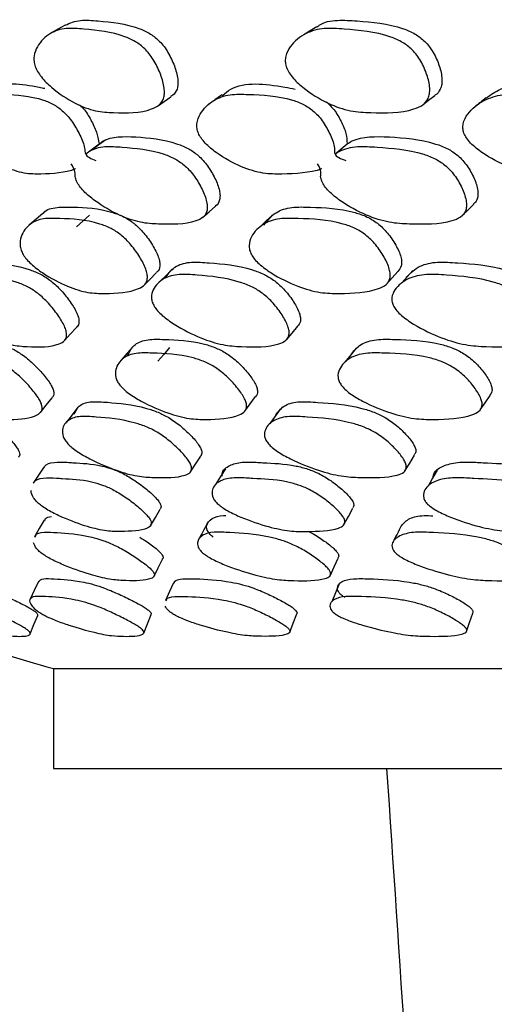
# Model space of a CAD drawing. Units: millimetres. Extents: x 11 to 1473, y 12 to 1049.
# Drawn here: x 703 to 708, y 255 to 265 of the extents above; entities that cross this region are included whole.
import ezdxf

# ---------------------------------------------------------------- set-up
doc = ezdxf.new("R2010")
doc.units = ezdxf.units.MM
doc.header["$LTSCALE"] = 5

msp = doc.modelspace()

# ---------------------------------------------------------------- linework, layer by layer
at = {"color": 7, "linetype": 'Continuous', "lineweight": 25}
for p, q in [((707.0448, 263.8707), (707.0472, 263.8725)), ((703.6725, 263.3814), (703.8049, 263.4817)), ((706.1661, 263.3786), (706.2903, 263.4817)), ((703.4555, 261.5088), (703.4612, 261.515)), ((705.2646, 260.8046), (705.2655, 260.8057)), ((704.3543, 259.1491), (704.3567, 259.1539)), ((705.7161, 258.5923), (705.7168, 258.594)), ((703.35, 258.2284), (703.35, 257.2284)), ((703.35, 258.2284), (761.35, 258.2284)), ((703.35, 257.2284), (761.35, 257.2284))]:
    msp.add_line(p, q, dxfattribs=at)
at = {"color": 7, "linetype": 'Continuous', "lineweight": 25, "flags": 128}
for points in [[(703.4653, 264.6699), (703.394, 264.6289), (703.3228, 264.588)], [(705.9851, 264.6541), (705.9202, 264.613), (705.8554, 264.572)], [(704.3896, 263.8582), (704.4575, 263.9059), (704.5254, 263.9536)], [(707.048, 263.8732), (707.1063, 263.9183), (707.1677, 263.9658)], [(703.8718, 263.5228), (703.8042, 263.4719), (703.7367, 263.4209)], [(707.4438, 262.7627), (707.5018, 262.82), (707.5598, 262.8773)], [(703.2416, 262.7846), (703.1751, 262.7276), (703.1086, 262.6705)], [(703.7105, 262.7672), (703.6448, 262.7098), (703.5792, 262.6524)], [(704.8428, 262.7441), (704.9068, 262.8015), (704.9708, 262.8589)], [(705.5413, 262.7664), (705.4801, 262.7092), (705.4189, 262.652)], [(704.2541, 262.065), (704.3166, 262.1278), (704.379, 262.1906)], [(704.5415, 262.2295), (704.4799, 262.1676), (704.4183, 262.1057)], [(706.685, 262.0784), (706.7421, 262.1411), (706.7992, 262.2037)], [(706.9492, 262.2131), (706.893, 262.151), (706.8369, 262.089)], [(703.4613, 261.5152), (703.5172, 261.5762), (703.5789, 261.6436)], [(705.6818, 261.5205), (705.7388, 261.5878), (705.7958, 261.6551)], [(704.1462, 261.4541), (704.0872, 261.3856), (704.0282, 261.3171)], [(704.512, 261.4426), (704.4536, 261.3739), (704.3952, 261.3051)], [(706.3798, 261.4365), (706.3256, 261.3679), (706.2714, 261.2992)], [(703.2181, 260.792), (703.2765, 260.8655), (703.3349, 260.939)], [(705.2658, 260.8062), (705.319, 260.8779), (705.3733, 260.9513)], [(707.6219, 260.8174), (707.6716, 260.8906), (707.7213, 260.9639)], [(703.5929, 260.8441), (703.5361, 260.7703), (703.4793, 260.6965)], [(705.6225, 260.8294), (705.5698, 260.7554), (705.5171, 260.6815)], [(704.7207, 260.1973), (704.7723, 260.2757), (704.824, 260.3542)], [(706.8694, 260.2078), (706.9171, 260.2862), (706.9647, 260.3645)], [(703.2536, 260.2439), (703.2002, 260.1649), (703.1468, 260.086)], [(705.0725, 260.229), (705.0226, 260.15), (704.9727, 260.0709)], [(707.1926, 260.2143), (707.1467, 260.1351), (707.1008, 260.0559)], [(704.3214, 259.6593), (704.3697, 259.7423), (704.4179, 259.8253)], [(706.2587, 259.6695), (706.3037, 259.7524), (706.3487, 259.8353)], [(703.2551, 259.7147), (703.2063, 259.6314), (703.1575, 259.5482)], [(704.3572, 259.1549), (704.3976, 259.2364), (704.441, 259.3237)], [(706.1189, 259.1584), (706.1598, 259.2458), (706.2006, 259.3332)], [(703.1984, 259.0999), (703.1561, 259.0111), (703.1138, 258.9222)], [(704.5519, 259.088), (704.5118, 258.9991), (704.4717, 258.9102)], [(706.2111, 259.0766), (706.1735, 258.9876), (706.136, 258.8986)], [(703.1159, 258.5763), (703.1535, 258.6684), (703.191, 258.7605)], [(704.2538, 258.5845), (704.29, 258.6765), (704.3262, 258.7685)], [(705.7169, 258.5943), (705.7506, 258.6842), (705.7851, 258.7761)], [(707.4852, 258.5999), (707.5175, 258.6917), (707.5498, 258.7836)]]:
    msp.add_lwpolyline(points, dxfattribs=at)
at = {"color": 7, "linetype": 'Continuous', "lineweight": 25}
msp.add_arc((706.401, 269.4972), 11.6746, 249.32057, 254.85062, dxfattribs=at)
for points, knots in [([(703.1653, 264.2568), (703.1607, 264.274), (703.1508, 264.3112), (703.1551, 264.3819), (703.199, 264.4903), (703.3053, 264.5931), (703.47, 264.647), (703.7269, 264.6219), (703.9593, 264.6039), (704.1769, 264.505), (704.2618, 264.4375), (704.3195, 264.3693), (704.374, 264.2864), (704.4269, 264.1725), (704.4579, 264.0604), (704.4616, 263.9827), (704.4501, 263.921), (704.4085, 263.8635), (704.2509, 263.7898), (704.025, 263.7895), (703.7706, 263.8018), (703.5563, 263.8848), (703.369, 264.0062), (703.2436, 264.1271), (703.1886, 264.202), (703.1727, 264.2394), (703.1653, 264.2568)], [0, 0, 0, 0, 0.012187, 0.026285, 0.058082, 0.127325, 0.187996, 0.247123, 0.378365, 0.410681, 0.437887, 0.452463, 0.467675, 0.499968, 0.53178, 0.546426, 0.560748, 0.587839, 0.620705, 0.752323, 0.811041, 0.872359, 0.942419, 0.97394, 0.987858, 1, 1, 1, 1]), ([(703.4658, 264.6694), (703.515, 264.69), (703.613, 264.7312), (703.8698, 264.7023), (704.0997, 264.6865), (704.3159, 264.5892), (704.4002, 264.5229), (704.4574, 264.4557), (704.5112, 264.3743), (704.5635, 264.2622), (704.5938, 264.1519), (704.5971, 264.0754), (704.5849, 264.0154), (704.5592, 263.9737), (704.5303, 263.9599), (704.5233, 263.9565)], [0, 0, 0, 0, 0.127379, 0.254184, 0.535582, 0.60476, 0.662832, 0.693832, 0.726128, 0.794572, 0.862007, 0.89311, 0.923611, 0.981492, 1, 1, 1, 1]), ([(705.6791, 264.2568), (705.6754, 264.274), (705.6674, 264.3112), (705.6783, 264.3819), (705.7371, 264.4903), (705.8656, 264.5931), (706.0559, 264.647), (706.3437, 264.6219), (706.6038, 264.6039), (706.8403, 264.505), (706.9303, 264.4375), (706.9896, 264.3693), (707.0441, 264.2864), (707.0941, 264.1725), (707.1194, 264.0604), (707.1169, 263.9827), (707.0986, 263.921), (707.0469, 263.8635), (706.8634, 263.7898), (706.6092, 263.7895), (706.3233, 263.8018), (706.0889, 263.8848), (705.8879, 264.0062), (705.7566, 264.1271), (705.7008, 264.202), (705.686, 264.2394), (705.6791, 264.2568)], [0, 0, 0, 0, 0.012187, 0.026285, 0.058082, 0.127325, 0.187996, 0.247123, 0.378365, 0.410681, 0.437887, 0.452463, 0.467675, 0.499968, 0.53178, 0.546426, 0.560748, 0.587839, 0.620705, 0.752323, 0.811041, 0.872359, 0.942419, 0.97394, 0.987858, 1, 1, 1, 1]), ([(705.989, 264.6499), (705.9963, 264.6563), (706.0492, 264.7024), (706.1893, 264.7247), (706.4707, 264.7066), (706.7313, 264.6862), (706.9662, 264.5892), (707.0555, 264.5229), (707.1144, 264.4557), (707.1682, 264.3743), (707.2177, 264.2622), (707.2422, 264.152), (707.2395, 264.0753), (707.2203, 264.0158), (707.1941, 263.9784), (707.1683, 263.9667), (707.1674, 263.9662)], [0, 0, 0, 0, 0.020643, 0.149788, 0.275702, 0.555122, 0.623814, 0.681479, 0.71226, 0.744329, 0.812292, 0.879253, 0.910138, 0.940425, 0.997898, 1, 1, 1, 1]), ([(702.7019, 264.0007), (702.7119, 264.0104), (702.8231, 264.1176), (703.0481, 264.0796), (703.2437, 264.041), (703.2629, 264.0373)], [0, 0, 0, 0, 0.082297, 0.910032, 1, 1, 1, 1]), ([(705.0397, 263.9664), (705.0669, 263.9888), (705.2174, 264.1125), (705.5034, 264.0779), (705.7353, 264.0365), (705.77, 264.0303)], [0, 0, 0, 0, 0.158552, 0.874387, 1, 1, 1, 1]), ([(707.6852, 263.9418), (707.73, 263.974), (707.9195, 264.1103), (708.2921, 264.0617), (708.6159, 264.0292), (708.767, 263.9768), (708.8725, 263.914), (708.9632, 263.8206), (709.0285, 263.7057), (709.0734, 263.586), (709.0718, 263.5153), (709.071, 263.4817)], [0, 0, 0, 0, 0.117744, 0.498744, 0.632458, 0.698497, 0.75426, 0.812022, 0.875023, 0.940604, 1, 1, 1, 1]), ([(703.5681, 263.2305), (703.5676, 263.2303), (703.466, 263.1887), (703.2903, 263.1786), (703.0573, 263.1783), (702.8526, 263.2476), (702.668, 263.3559), (702.5382, 263.4668), (702.4802, 263.5367), (702.45, 263.5881), (702.4337, 263.6379), (702.4271, 263.7077), (702.4576, 263.8155), (702.5441, 263.9212), (702.6884, 263.983), (702.9249, 263.9729), (703.14, 263.9648), (703.3499, 263.8801), (703.4355, 263.8188), (703.4962, 263.7553), (703.5559, 263.677), (703.615, 263.5673), (703.6642, 263.4605), (703.6605, 263.3602), (703.7275, 263.3328), (703.7726, 263.3142)], [0, 0, 0, 0, 0.000634, 0.138288, 0.199559, 0.26361, 0.337024, 0.370008, 0.38448, 0.397028, 0.408962, 0.422491, 0.457464, 0.530322, 0.593983, 0.655572, 0.792569, 0.826553, 0.855025, 0.870255, 0.886047, 0.919748, 0.953004, 0.968296, 1, 1, 1, 1]), ([(706.0359, 263.2305), (706.0353, 263.2303), (705.9154, 263.1887), (705.7143, 263.1786), (705.4482, 263.1783), (705.2219, 263.2476), (705.0226, 263.3559), (704.8859, 263.4668), (704.8268, 263.5367), (704.7977, 263.5881), (704.7843, 263.6379), (704.7841, 263.7077), (704.8303, 263.8155), (704.9401, 263.9212), (705.1111, 263.983), (705.3802, 263.9729), (705.6242, 263.9648), (705.8544, 263.8801), (705.9457, 263.8188), (706.0084, 263.7553), (706.0685, 263.677), (706.1245, 263.5673), (706.1694, 263.4605), (706.1547, 263.3602), (706.2279, 263.3328), (706.2773, 263.3142)], [0, 0, 0, 0, 0.000634, 0.138288, 0.199559, 0.26361, 0.337024, 0.370008, 0.38448, 0.397028, 0.408962, 0.422491, 0.457464, 0.530322, 0.593983, 0.655572, 0.792569, 0.826553, 0.855025, 0.870255, 0.886047, 0.919748, 0.953004, 0.968296, 1, 1, 1, 1]), ([(705.0349, 263.9714), (705.0131, 263.956), (704.9697, 263.9251), (704.9262, 263.8942), (704.9044, 263.8788)], [0, 0, 0, 0, 0.4999995, 1, 1, 1, 1]), ([(708.8018, 263.2305), (708.8012, 263.2303), (708.6643, 263.1887), (708.44, 263.1786), (708.1439, 263.1783), (707.8987, 263.2476), (707.6868, 263.3559), (707.5447, 263.4668), (707.4853, 263.5367), (707.4576, 263.5881), (707.4473, 263.6379), (707.4535, 263.7077), (707.5148, 263.8155), (707.6466, 263.9212), (707.8425, 263.983), (708.1411, 263.9729), (708.4113, 263.9648), (708.6592, 263.8801), (708.7551, 263.8188), (708.8191, 263.7553), (708.8788, 263.677), (708.9312, 263.5673), (708.9713, 263.4605), (708.9457, 263.3602), (709.0243, 263.3328), (709.0774, 263.3142)], [0, 0, 0, 0, 0.000634, 0.138288, 0.199559, 0.26361, 0.337024, 0.370008, 0.38448, 0.397028, 0.408962, 0.422491, 0.457464, 0.530322, 0.593983, 0.655572, 0.792569, 0.826553, 0.855025, 0.870255, 0.886047, 0.919748, 0.953004, 0.968296, 1, 1, 1, 1]), ([(703.6104, 263.8729), (703.627, 263.8562), (703.6746, 263.8081), (703.7341, 263.7049), (703.7897, 263.5861), (703.8, 263.5153), (703.8049, 263.4817)], [0, 0, 0, 0, 0.152361, 0.436449, 0.732168, 1, 1, 1, 1]), ([(706.0828, 263.9004), (706.1094, 263.875), (706.1684, 263.8186), (706.2333, 263.7052), (706.2839, 263.5861), (706.2882, 263.5153), (706.2903, 263.4817)], [0, 0, 0, 0, 0.215493, 0.478423, 0.752116, 1, 1, 1, 1]), ([(707.6835, 263.9431), (707.6639, 263.9276), (707.6246, 263.8964), (707.5854, 263.8653), (707.5658, 263.8498)], [0, 0, 0, 0, 0.499998, 1, 1, 1, 1]), ([(703.805, 263.4817), (703.8186, 263.4917), (703.9113, 263.5593), (704.1835, 263.5538), (704.475, 263.528), (704.6969, 263.4399), (704.7861, 263.3786), (704.8486, 263.3163), (704.9089, 263.2405), (704.9702, 263.1359), (705.0094, 263.0332), (705.0191, 262.9619), (705.0116, 262.9067), (704.9936, 262.8714), (704.9715, 262.8604), (704.9698, 262.8596)], [0, 0, 0, 0, 0.042752, 0.290178, 0.563132, 0.630416, 0.68665, 0.71664, 0.747814, 0.814101, 0.879515, 0.909663, 0.939253, 0.995417, 1, 1, 1, 1]), ([(706.2904, 263.4817), (706.3069, 263.4917), (706.419, 263.5593), (706.726, 263.5538), (707.0516, 263.528), (707.2919, 263.4399), (707.3857, 263.3786), (707.4494, 263.3163), (707.5092, 263.2405), (707.5667, 263.136), (707.5998, 263.0329), (707.6022, 262.9624), (707.5916, 262.9131), (707.5691, 262.892), (707.5563, 262.88)], [0, 0, 0, 0, 0.043707, 0.296662, 0.575714, 0.644502, 0.701993, 0.732652, 0.764523, 0.832291, 0.899167, 0.929989, 0.96024, 1, 1, 1, 1]), ([(703.6688, 263.3786), (703.6825, 263.3887), (703.7366, 263.4283), (703.8561, 263.4632), (704.111, 263.4417), (704.3421, 263.4261), (704.5655, 263.336), (704.6554, 263.2737), (704.7185, 263.2104), (704.7796, 263.1332), (704.8417, 263.0269), (704.8818, 262.9224), (704.8919, 262.8502), (704.8854, 262.793), (704.8488, 262.7399), (704.6982, 262.6726), (704.4738, 262.6744), (704.2206, 262.6872), (704.0013, 262.764), (703.8057, 262.8755), (703.6696, 262.9868), (703.6094, 263.0559), (703.5789, 263.1067), (703.5616, 263.1574), (703.5702, 263.205), (703.5429, 263.2528), (703.5268, 263.2811)], [0, 0, 0, 0, 0.021934, 0.086558, 0.149298, 0.289031, 0.32353, 0.352447, 0.367925, 0.384045, 0.418381, 0.45226, 0.467844, 0.483096, 0.511951, 0.546962, 0.686993, 0.749353, 0.81464, 0.889538, 0.923147, 0.937862, 0.950601, 0.963384, 0.978289, 1, 1, 1, 1]), ([(706.1661, 263.3786), (706.1827, 263.3887), (706.248, 263.4283), (706.3868, 263.4632), (706.6724, 263.4417), (706.931, 263.4261), (707.1728, 263.336), (707.2674, 263.2737), (707.3316, 263.2104), (707.3921, 263.1332), (707.4505, 263.0269), (707.4841, 262.9224), (707.4873, 262.8502), (707.4737, 262.793), (707.4264, 262.7399), (707.2496, 262.6726), (706.997, 262.6744), (706.7126, 262.6872), (706.4738, 262.764), (706.2653, 262.8755), (706.1237, 262.9868), (706.0632, 263.0559), (706.0343, 263.1067), (706.0204, 263.1574), (706.0354, 263.205), (706.01, 263.2528), (705.9949, 263.2811)], [0, 0, 0, 0, 0.021934, 0.086558, 0.149298, 0.289031, 0.32353, 0.352447, 0.367925, 0.384045, 0.418381, 0.45226, 0.467844, 0.483096, 0.511951, 0.546962, 0.686993, 0.749353, 0.81464, 0.889538, 0.923147, 0.937862, 0.950601, 0.963384, 0.978289, 1, 1, 1, 1]), ([(703.2444, 262.7826), (703.2467, 262.7859), (703.2756, 262.8265), (703.3802, 262.8506), (703.6117, 262.8467), (703.8298, 262.8373), (704.0478, 262.7575), (704.1389, 262.7004), (704.2054, 262.6413), (704.2719, 262.5692), (704.3434, 262.469), (704.3945, 262.3698), (704.4139, 262.3003), (704.4154, 262.2453), (704.4022, 262.2078), (704.3809, 262.1949), (704.3771, 262.1926)], [0, 0, 0, 0, 0.011505, 0.140736, 0.266356, 0.544989, 0.613676, 0.67138, 0.702188, 0.734269, 0.802189, 0.869071, 0.899935, 0.930197, 0.987669, 1, 1, 1, 1]), ([(705.4559, 262.6674), (705.4924, 262.7139), (705.561, 262.8012), (705.7309, 262.8537), (705.9999, 262.8447), (706.245, 262.8374), (706.4828, 262.7575), (706.579, 262.7004), (706.6469, 262.6413), (706.713, 262.5691), (706.781, 262.4691), (706.8259, 262.3697), (706.838, 262.3005), (706.8338, 262.2462), (706.8119, 262.2207), (706.7979, 262.2045)], [0, 0, 0, 0, 0.131652, 0.247152, 0.359425, 0.608453, 0.669842, 0.721414, 0.748949, 0.777621, 0.838325, 0.898101, 0.925685, 0.952732, 1, 1, 1, 1]), ([(703.0452, 262.3729), (703.0374, 262.3883), (703.0205, 262.4216), (703.0098, 262.4857), (703.0276, 262.5857), (703.1036, 262.6834), (703.2423, 262.7406), (703.4813, 262.7303), (703.6979, 262.7234), (703.9177, 262.642), (704.0096, 262.5838), (704.0768, 262.5238), (704.144, 262.4504), (704.2165, 262.3487), (704.2687, 262.2477), (704.2886, 262.1772), (704.2913, 262.1205), (704.2655, 262.0664), (704.1374, 261.9927), (703.9315, 261.9826), (703.6958, 261.9851), (703.4819, 262.0523), (703.2847, 262.1544), (703.1442, 262.2587), (703.0781, 262.3242), (703.0556, 262.3574), (703.0452, 262.3729)], [0, 0, 0, 0, 0.012119, 0.026179, 0.057981, 0.127414, 0.188202, 0.247256, 0.378258, 0.4106, 0.437846, 0.452448, 0.467681, 0.499996, 0.531821, 0.546483, 0.560818, 0.587952, 0.620849, 0.752296, 0.810937, 0.872361, 0.942573, 0.974065, 0.987926, 1, 1, 1, 1]), ([(705.3313, 262.3729), (705.3246, 262.3883), (705.3099, 262.4216), (705.3065, 262.4857), (705.3406, 262.5857), (705.4408, 262.6834), (705.6069, 262.7406), (705.8786, 262.7303), (706.1245, 262.7234), (706.3639, 262.642), (706.4609, 262.5838), (706.5295, 262.5238), (706.5963, 262.4504), (706.6653, 262.3487), (706.7109, 262.2477), (706.7238, 262.1772), (706.719, 262.1205), (706.6822, 262.0664), (706.5263, 261.9927), (706.2903, 261.9826), (706.0213, 261.9851), (705.7864, 262.0523), (705.5752, 262.1544), (705.4289, 262.2587), (705.3623, 262.3242), (705.3412, 262.3574), (705.3313, 262.3729)], [0, 0, 0, 0, 0.012119, 0.026179, 0.057981, 0.127414, 0.188202, 0.247256, 0.378258, 0.4106, 0.437846, 0.452448, 0.467681, 0.499996, 0.531821, 0.546483, 0.560818, 0.587952, 0.620849, 0.752296, 0.810937, 0.872361, 0.942573, 0.974065, 0.987926, 1, 1, 1, 1]), ([(702.4457, 262.2417), (702.449, 262.2468), (702.4743, 262.2852), (702.5741, 262.303), (702.7957, 262.2854), (703.0037, 262.2659), (703.2175, 262.1805), (703.3085, 262.1228), (703.3763, 262.0649), (703.445, 261.9949), (703.5207, 261.8992), (703.5771, 261.8055), (703.6011, 261.7407), (703.6068, 261.6901), (703.598, 261.657), (703.5798, 261.6465), (703.5774, 261.6451)], [0, 0, 0, 0, 0.019382, 0.147851, 0.273056, 0.550503, 0.618732, 0.676146, 0.706829, 0.738841, 0.806499, 0.87308, 0.903822, 0.933952, 0.991194, 1, 1, 1, 1]), ([(704.4719, 262.146), (704.5039, 262.1876), (704.564, 262.2656), (704.7244, 262.3057), (704.9837, 262.2836), (705.2196, 262.2661), (705.4534, 262.1805), (705.5494, 262.1228), (705.6184, 262.0649), (705.6865, 261.9949), (705.7583, 261.8993), (705.808, 261.8054), (705.8243, 261.741), (705.824, 261.692), (705.8055, 261.6701), (705.7939, 261.6564)], [0, 0, 0, 0, 0.131755, 0.247418, 0.360142, 0.609931, 0.671359, 0.723049, 0.750673, 0.779494, 0.840408, 0.900352, 0.928029, 0.955155, 1, 1, 1, 1]), ([(706.8824, 262.146), (706.9245, 262.1876), (707.0036, 262.2656), (707.1903, 262.3057), (707.48, 262.2836), (707.7431, 262.2661), (707.994, 262.1805), (708.0939, 262.1228), (708.1634, 262.0649), (708.2301, 261.9949), (708.2972, 261.8993), (708.3396, 261.8053), (708.3481, 261.7411), (708.3425, 261.6982), (708.3234, 261.6801), (708.3131, 261.6704)], [0, 0, 0, 0, 0.133568, 0.250823, 0.365097, 0.618324, 0.680597, 0.732999, 0.761003, 0.790221, 0.851973, 0.912741, 0.940799, 0.968299, 1, 1, 1, 1]), ([(702.2768, 261.8549), (702.2682, 261.8696), (702.2498, 261.9012), (702.2348, 261.961), (702.2441, 262.0524), (702.3088, 262.1387), (702.4371, 262.1832), (702.6658, 262.1596), (702.8725, 262.1422), (703.0882, 262.055), (703.18, 261.9964), (703.2485, 261.9375), (703.3181, 261.8663), (703.3949, 261.7691), (703.4525, 261.6738), (703.477, 261.608), (703.484, 261.5558), (703.4639, 261.5073), (703.3478, 261.4455), (703.1518, 261.4467), (702.9259, 261.4622), (702.7164, 261.5358), (702.5208, 261.6403), (702.3794, 261.7442), (702.3117, 261.8082), (702.2879, 261.8401), (702.2768, 261.8549)], [0, 0, 0, 0, 0.0121552, 0.0262465, 0.058058, 0.1273252, 0.1880157, 0.2471409, 0.3781911, 0.4104746, 0.4377232, 0.4523394, 0.4676166, 0.4999615, 0.531786, 0.5464517, 0.5607838, 0.5879205, 0.6207774, 0.7521951, 0.8108463, 0.8723094, 0.9425277, 0.9740173, 0.987894, 1, 1, 1, 1]), ([(704.3582, 261.8549), (704.3507, 261.8696), (704.3345, 261.9012), (704.3272, 261.961), (704.3534, 262.0524), (704.4432, 262.1387), (704.5996, 262.1832), (704.8618, 262.1596), (705.0985, 262.1422), (705.334, 262.055), (705.4308, 261.9964), (705.5005, 261.9375), (705.5695, 261.8663), (705.6423, 261.7691), (705.6929, 261.6738), (705.7101, 261.608), (705.7093, 261.5558), (705.6777, 261.5073), (705.5328, 261.4455), (705.306, 261.4467), (705.0462, 261.4622), (704.8155, 261.5358), (704.6059, 261.6403), (704.4589, 261.7442), (704.3909, 261.8082), (704.3686, 261.8401), (704.3582, 261.8549)], [0, 0, 0, 0, 0.012155, 0.026247, 0.058058, 0.127325, 0.188016, 0.247141, 0.378191, 0.410475, 0.437723, 0.452339, 0.467617, 0.499961, 0.531786, 0.546452, 0.560784, 0.587921, 0.620777, 0.752195, 0.810846, 0.872309, 0.942528, 0.974017, 0.987894, 1, 1, 1, 1]), ([(706.7567, 261.8549), (706.7504, 261.8696), (706.7367, 261.9012), (706.7371, 261.961), (706.78, 262.0524), (706.8937, 262.1387), (707.0766, 262.1832), (707.3693, 262.1596), (707.6332, 262.1422), (707.8859, 262.055), (707.9866, 261.9964), (708.0567, 261.9375), (708.1242, 261.8663), (708.1923, 261.7691), (708.2353, 261.6738), (708.245, 261.608), (708.2364, 261.5558), (708.1937, 261.5073), (708.0217, 261.4455), (707.7667, 261.4467), (707.4759, 261.4622), (707.2266, 261.5358), (707.0054, 261.6403), (706.8544, 261.7442), (706.7869, 261.8082), (706.7663, 261.8401), (706.7567, 261.8549)], [0, 0, 0, 0, 0.012155, 0.026247, 0.058058, 0.127325, 0.188016, 0.247141, 0.378191, 0.410475, 0.437723, 0.452339, 0.467617, 0.499961, 0.531786, 0.546452, 0.560784, 0.587921, 0.620777, 0.752195, 0.810846, 0.872309, 0.942528, 0.974017, 0.987894, 1, 1, 1, 1]), ([(702.2256, 261.4712), (702.2259, 261.472), (702.2394, 261.5057), (702.3207, 261.5259), (702.517, 261.5236), (702.7063, 261.5143), (702.9119, 261.4441), (703.0037, 261.3937), (703.075, 261.3417), (703.1496, 261.2782), (703.2356, 261.19), (703.3044, 261.1028), (703.339, 261.0416), (703.355, 260.9927), (703.353, 260.9575), (703.3363, 260.9448), (703.332, 260.9414)], [0, 0, 0, 0, 0.00321, 0.132469, 0.258109, 0.536639, 0.60538, 0.663056, 0.693834, 0.725839, 0.793663, 0.860615, 0.891601, 0.921949, 0.979558, 1, 1, 1, 1]), ([(704.0915, 261.362), (704.1123, 261.4035), (704.1514, 261.4814), (704.2878, 261.529), (704.5255, 261.5216), (704.7436, 261.5145), (704.9708, 261.4441), (705.0683, 261.3937), (705.1413, 261.3417), (705.2156, 261.2782), (705.2982, 261.19), (705.3603, 261.1028), (705.3878, 261.0415), (705.3955, 260.9931), (705.3894, 260.9622), (705.3734, 260.9518), (705.373, 260.9515)], [0, 0, 0, 0, 0.130812, 0.245715, 0.357402, 0.604998, 0.666105, 0.717376, 0.744736, 0.773186, 0.833477, 0.892994, 0.920538, 0.947516, 0.998727, 1, 1, 1, 1]), ([(706.3222, 261.362), (706.3535, 261.4035), (706.4124, 261.4814), (706.5766, 261.529), (706.8469, 261.5216), (707.0938, 261.5145), (707.3399, 261.4441), (707.4419, 261.3937), (707.5158, 261.3417), (707.5892, 261.2782), (707.6672, 261.1901), (707.7223, 261.1026), (707.7416, 261.0418), (707.7437, 260.9978), (707.7274, 260.9777), (707.7179, 260.966)], [0, 0, 0, 0, 0.132758, 0.24937, 0.362717, 0.613997, 0.676012, 0.728045, 0.755812, 0.784686, 0.845873, 0.906275, 0.93423, 0.961608, 1, 1, 1, 1]), ([(702.1187, 261.0653), (702.1085, 261.0782), (702.0869, 261.1057), (702.059, 261.1634), (702.0477, 261.2529), (702.0861, 261.3415), (702.1887, 261.3931), (702.3937, 261.3845), (702.5807, 261.3777), (702.7882, 261.306), (702.8809, 261.2548), (702.953, 261.202), (703.0285, 261.1373), (703.1158, 261.0477), (703.1859, 260.959), (703.2212, 260.8968), (703.2385, 260.8467), (703.2313, 260.7986), (703.1434, 260.7319), (702.9723, 260.7212), (702.771, 260.7241), (702.5713, 260.7835), (702.3777, 260.873), (702.2319, 260.9647), (702.1591, 261.0224), (702.1316, 261.0517), (702.1187, 261.0653)], [0, 0, 0, 0, 0.011535, 0.02457, 0.058038, 0.127423, 0.188238, 0.247312, 0.378291, 0.410665, 0.437907, 0.4525, 0.467704, 0.49999, 0.531867, 0.546595, 0.560979, 0.58819, 0.621052, 0.752224, 0.810878, 0.872384, 0.942555, 0.974015, 0.987888, 1, 1, 1, 1]), ([(704.0146, 261.0653), (704.0054, 261.0782), (703.9858, 261.1057), (703.9654, 261.1634), (703.9716, 261.2529), (704.0359, 261.3415), (704.1679, 261.3931), (704.4082, 261.3845), (704.6268, 261.3777), (704.8557, 261.306), (704.9541, 261.2548), (705.0279, 261.202), (705.1032, 261.1373), (705.1869, 261.0477), (705.2502, 260.959), (705.2782, 260.8968), (705.2876, 260.8467), (705.2687, 260.7986), (705.1509, 260.7319), (704.9473, 260.7212), (704.7102, 260.7241), (704.4878, 260.7835), (704.2788, 260.873), (704.1265, 260.9647), (704.053, 261.0224), (704.0268, 261.0517), (704.0146, 261.0653)], [0, 0, 0, 0, 0.011535, 0.02457, 0.058038, 0.127423, 0.188238, 0.247312, 0.378291, 0.410665, 0.437907, 0.4525, 0.467704, 0.49999, 0.531867, 0.546595, 0.560979, 0.58819, 0.621052, 0.752224, 0.810878, 0.872384, 0.942555, 0.974015, 0.987888, 1, 1, 1, 1]), ([(706.2315, 261.0653), (706.2234, 261.0782), (706.206, 261.1057), (706.1934, 261.1634), (706.217, 261.2529), (706.3064, 261.3415), (706.4664, 261.3931), (706.7394, 261.3845), (706.987, 261.3777), (707.2348, 261.306), (707.3377, 261.2548), (707.4123, 261.202), (707.4865, 261.1373), (707.5657, 261.0477), (707.6216, 260.959), (707.642, 260.8968), (707.6434, 260.8467), (707.613, 260.7986), (707.4666, 260.7319), (707.2328, 260.7212), (706.9626, 260.7241), (706.72, 260.7835), (706.498, 260.873), (706.3409, 260.9647), (706.2676, 261.0224), (706.243, 261.0517), (706.2315, 261.0653)], [0, 0, 0, 0, 0.011535, 0.02457, 0.058038, 0.127423, 0.188238, 0.247312, 0.378291, 0.410665, 0.437907, 0.4525, 0.467704, 0.49999, 0.531867, 0.546595, 0.560979, 0.58819, 0.621052, 0.752224, 0.810878, 0.872384, 0.942555, 0.974015, 0.987888, 1, 1, 1, 1]), ([(701.884, 260.8571), (701.8846, 260.8594), (701.8938, 260.89), (701.9698, 260.9043), (702.1572, 260.8905), (702.337, 260.8731), (702.5397, 260.8011), (702.6322, 260.7525), (702.7056, 260.7036), (702.7835, 260.6446), (702.8752, 260.5636), (702.9506, 260.4845), (702.9905, 260.4297), (703.011, 260.3868), (703.013, 260.3576), (702.9994, 260.3481), (702.9965, 260.346)], [0, 0, 0, 0, 0.010294, 0.139191, 0.264669, 0.542559, 0.611109, 0.668753, 0.699553, 0.731554, 0.799332, 0.866046, 0.896848, 0.926972, 0.984221, 1, 1, 1, 1]), ([(703.5569, 260.7749), (703.5721, 260.8082), (703.6014, 260.8728), (703.7258, 260.9069), (703.9544, 260.8888), (704.1636, 260.8732), (704.388, 260.8011), (704.4861, 260.7525), (704.5611, 260.7036), (704.6387, 260.6446), (704.7266, 260.5637), (704.7954, 260.4844), (704.8274, 260.4299), (704.8412, 260.3867), (704.8303, 260.3671), (704.8233, 260.3545)], [0, 0, 0, 0, 0.123727, 0.239966, 0.353122, 0.603724, 0.665542, 0.717525, 0.745301, 0.774159, 0.835281, 0.895444, 0.923221, 0.950387, 1, 1, 1, 1]), ([(705.5769, 260.7687), (705.6038, 260.8044), (705.6542, 260.8716), (705.8094, 260.9069), (706.0712, 260.8887), (706.3098, 260.8732), (706.5531, 260.8011), (706.6557, 260.7525), (706.7315, 260.7036), (706.8079, 260.6446), (706.8911, 260.5637), (706.9523, 260.4843), (706.9762, 260.43), (706.9821, 260.3922), (706.9685, 260.376), (706.9608, 260.3668)], [0, 0, 0, 0, 0.133104, 0.249999, 0.363795, 0.615812, 0.67798, 0.730257, 0.758189, 0.78721, 0.848679, 0.909181, 0.937115, 0.964434, 1, 1, 1, 1]), ([(703.4935, 260.4784), (703.4831, 260.4908), (703.4605, 260.5176), (703.4376, 260.5686), (703.4348, 260.6469), (703.4881, 260.7213), (703.6102, 260.7604), (703.8417, 260.7409), (704.0514, 260.7254), (704.2775, 260.6521), (704.3766, 260.6026), (704.4525, 260.5529), (704.5311, 260.4928), (704.6204, 260.4106), (704.6902, 260.3301), (704.7234, 260.2745), (704.7373, 260.2304), (704.7233, 260.1895), (704.6146, 260.1373), (704.4183, 260.1379), (704.1913, 260.1496), (703.9731, 260.2102), (703.7647, 260.2975), (703.6103, 260.3847), (703.5344, 260.4388), (703.5065, 260.4658), (703.4935, 260.4784)], [0, 0, 0, 0, 0.012159, 0.026246, 0.058039, 0.127355, 0.188108, 0.247225, 0.378181, 0.410542, 0.437837, 0.452478, 0.467718, 0.500059, 0.53189, 0.546558, 0.560859, 0.587942, 0.620785, 0.752278, 0.810906, 0.872321, 0.942505, 0.973998, 0.987882, 1, 1, 1, 1]), ([(705.5018, 260.4784), (705.4925, 260.4908), (705.4725, 260.5176), (705.4578, 260.5686), (705.4727, 260.6469), (705.5516, 260.7213), (705.7022, 260.7604), (705.9669, 260.7409), (706.2061, 260.7254), (706.4512, 260.6521), (706.5548, 260.6026), (706.6313, 260.5529), (706.7087, 260.4928), (706.7932, 260.4106), (706.8553, 260.3301), (706.8805, 260.2745), (706.8861, 260.2304), (706.8603, 260.1895), (706.7224, 260.1373), (706.4955, 260.1379), (706.2348, 260.1496), (705.9962, 260.2102), (705.7747, 260.2975), (705.6156, 260.3847), (705.5401, 260.4388), (705.5139, 260.4658), (705.5018, 260.4784)], [0, 0, 0, 0, 0.012159, 0.026246, 0.058039, 0.127355, 0.188108, 0.247225, 0.378181, 0.410542, 0.437837, 0.452478, 0.467718, 0.500059, 0.53189, 0.546558, 0.560859, 0.587942, 0.620785, 0.752278, 0.810906, 0.872321, 0.942505, 0.973998, 0.987882, 1, 1, 1, 1]), ([(703.2585, 260.2413), (703.2597, 260.2457), (703.2688, 260.2776), (703.3489, 260.2959), (703.4558, 260.2966), (703.6169, 260.2835), (703.7491, 260.2813), (703.9336, 260.2312), (704.0294, 260.1905), (704.1059, 260.1481), (704.1874, 260.0959), (704.2838, 260.0234), (704.3632, 259.9519), (704.4055, 259.9019), (704.4271, 259.8625), (704.4301, 259.8364), (704.4178, 259.8276), (704.416, 259.8264)], [0, 0, 0, 0, 0.020753, 0.149228, 0.273972, 0.321657, 0.55121, 0.619739, 0.677012, 0.707596, 0.739311, 0.806767, 0.873256, 0.903888, 0.933863, 0.990821, 1, 1, 1, 1]), ([(705.0392, 260.155), (705.0388, 260.1577), (705.0317, 260.2056), (705.092, 260.2566), (705.2112, 260.299), (705.3441, 260.2964), (705.5299, 260.2837), (705.6856, 260.2813), (705.8886, 260.2312), (705.9899, 260.1905), (706.0679, 260.1481), (706.1489, 260.0959), (706.2411, 260.0235), (706.3137, 259.9517), (706.3478, 259.9021), (706.3624, 259.8643), (706.3525, 259.847), (706.3464, 259.8364)], [0, 0, 0, 0, 0.007924, 0.139233, 0.254213, 0.365855, 0.408531, 0.613973, 0.675304, 0.726561, 0.753933, 0.782317, 0.842688, 0.902192, 0.929607, 0.956434, 1, 1, 1, 1]), ([(707.1529, 260.1493), (707.1532, 260.154), (707.1569, 260.204), (707.239, 260.2568), (707.3865, 260.299), (707.5379, 260.2964), (707.7473, 260.2837), (707.9243, 260.2813), (708.1434, 260.2312), (708.249, 260.1905), (708.3276, 260.1481), (708.4072, 260.0959), (708.4944, 260.0235), (708.5592, 259.9517), (708.5849, 259.9022), (708.5918, 259.8693), (708.5797, 259.8552), (708.5733, 259.8477)], [0, 0, 0, 0, 0.013587, 0.145991, 0.261929, 0.374501, 0.417534, 0.624688, 0.68653, 0.738215, 0.765814, 0.794435, 0.855309, 0.91531, 0.942953, 0.970004, 1, 1, 1, 1]), ([(703.1514, 260.0833), (703.1526, 260.0876), (703.1612, 260.1197), (703.2411, 260.1382), (703.3485, 260.139), (703.5103, 260.1256), (703.6432, 260.1234), (703.8291, 260.0724), (703.9259, 260.031), (704.0033, 259.9879), (704.0859, 259.9348), (704.1836, 259.8611), (704.2646, 259.7884), (704.3076, 259.7376), (704.3309, 259.6971), (704.3293, 259.6586), (704.2487, 259.6067), (704.0802, 259.6005), (703.8866, 259.6006), (703.6865, 259.6466), (703.4865, 259.7184), (703.3319, 259.7926), (703.2529, 259.8397), (703.2219, 259.8636), (703.2075, 259.8748)], [0, 0, 0, 0, 0.010643, 0.079568, 0.14645, 0.172038, 0.295112, 0.331911, 0.362757, 0.379294, 0.396479, 0.433113, 0.46923, 0.48584, 0.502045, 0.532724, 0.570011, 0.719313, 0.78573, 0.855221, 0.934879, 0.970652, 0.986356, 1, 1, 1, 1]), ([(704.9972, 259.8748), (704.9866, 259.8853), (704.964, 259.9078), (704.9373, 259.9549), (704.9336, 260.0279), (704.9866, 260.1004), (705.1114, 260.1409), (705.2437, 260.1388), (705.4306, 260.1258), (705.5869, 260.1234), (705.7914, 260.0724), (705.8936, 260.031), (705.9724, 259.9879), (706.0545, 259.9348), (706.1481, 259.8611), (706.2218, 259.7884), (706.2571, 259.7376), (706.2722, 259.6971), (706.2586, 259.6586), (706.1479, 259.6067), (705.9471, 259.6005), (705.7179, 259.6006), (705.4953, 259.6466), (705.2804, 259.7184), (705.1198, 259.7926), (705.0403, 259.8397), (705.0109, 259.8636), (704.9972, 259.8748)], [0, 0, 0, 0, 0.011437, 0.024411, 0.057946, 0.127514, 0.188297, 0.247278, 0.269844, 0.378379, 0.410831, 0.438033, 0.452617, 0.467772, 0.500078, 0.531929, 0.546577, 0.560868, 0.587923, 0.620805, 0.75247, 0.811041, 0.872324, 0.942571, 0.974119, 0.987968, 1, 1, 1, 1]), ([(707.0967, 259.8748), (707.0873, 259.8853), (707.0672, 259.9078), (707.0487, 259.9549), (707.063, 260.0279), (707.1419, 260.1004), (707.2947, 260.1409), (707.4456, 260.1388), (707.6562, 260.1258), (707.8339, 260.1234), (708.0545, 260.0724), (708.161, 260.031), (708.2403, 259.9879), (708.3209, 259.9348), (708.4094, 259.8611), (708.475, 259.7884), (708.5023, 259.7376), (708.509, 259.6971), (708.4835, 259.6586), (708.344, 259.6067), (708.1133, 259.6005), (707.8509, 259.6006), (707.6084, 259.6466), (707.3811, 259.7184), (707.2162, 259.7926), (707.1371, 259.8397), (707.1096, 259.8636), (707.0967, 259.8748)], [0, 0, 0, 0, 0.011437, 0.024411, 0.057946, 0.127514, 0.188297, 0.247278, 0.269844, 0.378379, 0.410831, 0.438033, 0.452617, 0.467772, 0.500078, 0.531929, 0.546577, 0.560868, 0.587923, 0.620805, 0.75247, 0.811041, 0.872324, 0.942571, 0.974119, 0.987968, 1, 1, 1, 1]), ([(703.2075, 259.8748), (703.1959, 259.8853), (703.171, 259.9079), (703.1375, 259.9544), (703.1201, 259.9927), (703.1274, 260.0103), (703.1287, 260.0136)], [0, 0, 0, 0, 0.173929, 0.371231, 0.881215, 1, 1, 1, 1]), ([(703.2631, 259.7109), (703.2641, 259.7182), (703.2672, 259.7421), (703.3029, 259.7473), (703.3276, 259.7509)], [0, 0, 0, 0, 0.307046, 1, 1, 1, 1]), ([(704.9488, 259.545), (704.9377, 259.5543), (704.9141, 259.574), (704.885, 259.6146), (704.8763, 259.6765), (704.9268, 259.7335), (705.0056, 259.7617), (705.0667, 259.7598), (705.0738, 259.7595)], [0, 0, 0, 0, 0.057918, 0.123713, 0.294015, 0.648367, 0.959018, 1, 1, 1, 1]), ([(706.8337, 259.6577), (706.8574, 259.685), (706.9024, 259.737), (707.0257, 259.7633), (707.1193, 259.7595), (707.1499, 259.7583)], [0, 0, 0, 0, 0.426012, 0.812381, 1, 1, 1, 1]), ([(704.8904, 259.6812), (704.8752, 259.6535), (704.8448, 259.5982), (704.8145, 259.5429), (704.7993, 259.5153)], [0, 0, 0, 0, 0.499996, 1, 1, 1, 1]), ([(706.8322, 259.6583), (706.8181, 259.6304), (706.7898, 259.5746), (706.7616, 259.5188), (706.7475, 259.4909)], [0, 0, 0, 0, 0.499999, 1, 1, 1, 1]), ([(703.1652, 259.5441), (703.1663, 259.5511), (703.1713, 259.5818), (703.2482, 259.598), (703.4399, 259.5866), (703.6201, 259.5751), (703.8321, 259.5179), (703.9313, 259.4785), (704.0114, 259.4388), (704.0974, 259.3906), (704.1999, 259.3247), (704.2859, 259.2606), (704.3328, 259.2166), (704.3597, 259.1817), (704.3625, 259.1492), (704.2911, 259.1072), (704.1283, 259.1066), (703.9373, 259.1144), (703.7348, 259.1614), (703.5305, 259.2304), (703.3715, 259.2998), (703.2895, 259.3429), (703.257, 259.3645), (703.2418, 259.3745)], [0, 0, 0, 0, 0.01991, 0.088164, 0.154421, 0.301655, 0.338036, 0.368581, 0.384959, 0.402037, 0.438334, 0.474131, 0.490621, 0.506738, 0.537236, 0.574128, 0.721734, 0.787602, 0.856529, 0.935409, 0.970843, 0.98643, 1, 1, 1, 1]), ([(704.2124, 259.5439), (704.2381, 259.5279), (704.305, 259.4864), (704.3747, 259.433), (704.4209, 259.3896), (704.446, 259.3557), (704.4519, 259.3333), (704.4406, 259.326), (704.4388, 259.3248)], [0, 0, 0, 0, 0.175783, 0.456472, 0.586041, 0.713073, 0.954352, 1, 1, 1, 1]), ([(704.8594, 259.3745), (704.8481, 259.3839), (704.8241, 259.404), (704.7941, 259.4452), (704.7845, 259.5079), (704.8312, 259.568), (704.9493, 259.5998), (705.1821, 259.5854), (705.3917, 259.5752), (705.6249, 259.5179), (705.7293, 259.4785), (705.8105, 259.4388), (705.8957, 259.3906), (705.9937, 259.3247), (706.072, 259.2606), (706.1109, 259.2166), (706.1294, 259.1817), (706.1199, 259.1492), (706.0178, 259.1072), (705.8223, 259.1066), (705.5952, 259.1144), (705.3704, 259.1614), (705.1515, 259.2304), (704.9868, 259.2998), (704.9046, 259.3429), (704.8738, 259.3645), (704.8594, 259.3745)], [0, 0, 0, 0, 0.01147, 0.024463, 0.057959, 0.127415, 0.188182, 0.247171, 0.378255, 0.410645, 0.437841, 0.452422, 0.467626, 0.499943, 0.531813, 0.546494, 0.560843, 0.587995, 0.620841, 0.752257, 0.810899, 0.872266, 0.942494, 0.974042, 0.987919, 1, 1, 1, 1]), ([(705.9047, 259.6036), (705.9227, 259.5937), (705.9847, 259.5597), (706.0784, 259.4959), (706.1556, 259.433), (706.1931, 259.3898), (706.2106, 259.3575), (706.2028, 259.343), (706.198, 259.3341)], [0, 0, 0, 0, 0.102264, 0.351508, 0.597335, 0.71081, 0.822065, 1, 1, 1, 1]), ([(706.7884, 259.3745), (706.7784, 259.3839), (706.757, 259.404), (706.7354, 259.4452), (706.7443, 259.5079), (706.8175, 259.568), (706.9643, 259.5998), (707.2299, 259.5854), (707.4689, 259.5752), (707.7205, 259.5179), (707.8289, 259.4785), (707.9104, 259.4388), (707.9937, 259.3906), (708.0862, 259.3247), (708.1559, 259.2606), (708.1864, 259.2166), (708.1962, 259.1817), (708.1746, 259.1492), (708.0428, 259.1072), (707.8169, 259.1066), (707.5563, 259.1144), (707.3116, 259.1614), (707.0807, 259.2304), (706.9121, 259.2998), (706.8308, 259.3429), (706.8019, 259.3645), (706.7884, 259.3745)], [0, 0, 0, 0, 0.01147, 0.024463, 0.057959, 0.127415, 0.188182, 0.247171, 0.378255, 0.410645, 0.437841, 0.452422, 0.467626, 0.499943, 0.531813, 0.546494, 0.560843, 0.587995, 0.620841, 0.752257, 0.810899, 0.872266, 0.942494, 0.974042, 0.987919, 1, 1, 1, 1]), ([(703.2418, 259.3745), (703.2295, 259.3839), (703.2032, 259.4039), (703.1646, 259.4454), (703.1559, 259.4694), (703.1496, 259.4866)], [0, 0, 0, 0, 0.197901, 0.422072, 1, 1, 1, 1]), ([(702.1715, 259.1081), (702.1741, 259.1157), (702.1803, 259.1341), (702.3009, 259.1233), (702.4112, 259.1183), (702.5822, 259.0726), (702.6713, 259.041), (702.7496, 259.0089), (702.838, 258.9701), (702.9509, 258.9169), (703.0541, 258.865), (703.1188, 258.8292), (703.1642, 258.8006), (703.1927, 258.7755), (703.1899, 258.7661), (703.1885, 258.7615)], [0, 0, 0, 0, 0.089835, 0.216588, 0.497393, 0.566811, 0.625145, 0.656289, 0.688616, 0.757122, 0.82472, 0.85603, 0.886546, 0.944488, 1, 1, 1, 1]), ([(703.1986, 259.0997), (703.2116, 259.1111), (703.2373, 259.1336), (703.4026, 259.1242), (703.5498, 259.1182), (703.7458, 259.0726), (703.8421, 259.041), (703.9233, 259.0089), (704.0127, 258.9701), (704.1234, 258.9169), (704.2207, 258.8651), (704.2787, 258.8291), (704.316, 258.8007), (704.3322, 258.7798), (704.3246, 258.7724), (704.3223, 258.7701)], [0, 0, 0, 0, 0.128182, 0.253645, 0.531592, 0.600304, 0.658044, 0.688872, 0.72087, 0.788678, 0.855588, 0.886579, 0.916785, 0.974137, 1, 1, 1, 1]), ([(704.5591, 259.0853), (704.5596, 259.0903), (704.5625, 259.1155), (704.6373, 259.1309), (704.8297, 259.126), (705.015, 259.1181), (705.2334, 259.0726), (705.336, 259.041), (705.4191, 259.0089), (705.5084, 258.9701), (705.6157, 258.9169), (705.706, 258.8651), (705.7566, 258.8291), (705.7852, 258.8009), (705.7939, 258.7828), (705.7847, 258.7769), (705.784, 258.7765)], [0, 0, 0, 0, 0.031057, 0.158955, 0.283081, 0.558069, 0.626048, 0.683173, 0.713673, 0.74533, 0.812416, 0.878614, 0.909275, 0.939159, 0.9959, 1, 1, 1, 1]), ([(706.2687, 258.9405), (706.2567, 258.9481), (706.2312, 258.9644), (706.1982, 258.9984), (706.1837, 259.0509), (706.226, 259.1027), (706.3413, 259.1325), (706.5754, 259.125), (706.7893, 259.1182), (707.0284, 259.0726), (707.1359, 259.041), (707.22, 259.0089), (707.3083, 258.9701), (707.4107, 258.9169), (707.4936, 258.865), (707.5354, 258.8293), (707.5557, 258.8033), (707.5497, 258.7917), (707.5462, 258.7848)], [0, 0, 0, 0, 0.0196176, 0.0418592, 0.0992579, 0.2187816, 0.3237862, 0.4256938, 0.6514586, 0.70727, 0.7541697, 0.7792095, 0.8052001, 0.8602782, 0.9146261, 0.9397989, 0.9643335, 1, 1, 1, 1]), ([(702.2814, 258.7596), (702.2663, 258.7674), (702.2341, 258.7839), (702.1767, 258.8184), (702.106, 258.8719), (702.0653, 258.9246), (702.0869, 258.9549), (702.2094, 258.9473), (702.324, 258.9403), (702.4964, 258.894), (702.5867, 258.8618), (702.666, 258.8292), (702.7558, 258.7897), (702.8705, 258.7356), (702.9754, 258.6829), (703.0413, 258.6464), (703.088, 258.6173), (703.1187, 258.5898), (703.1146, 258.5531), (703.0198, 258.5501), (702.9032, 258.5536), (702.7457, 258.5893), (702.569, 258.6433), (702.419, 258.6988), (702.3356, 258.7337), (702.2986, 258.7514), (702.2814, 258.7596)], [0, 0, 0, 0, 0.0115183, 0.0245405, 0.0580095, 0.1274486, 0.1883157, 0.2473516, 0.3781638, 0.4105584, 0.4378671, 0.4525085, 0.4677379, 0.5000832, 0.5320045, 0.5467622, 0.5610999, 0.5882186, 0.6209619, 0.7523341, 0.810996, 0.8723291, 0.9424271, 0.9739579, 0.9878644, 1, 1, 1, 1]), ([(703.2619, 258.7596), (703.2476, 258.7674), (703.2171, 258.7839), (703.167, 258.8184), (703.1141, 258.8719), (703.1006, 258.9246), (703.1541, 258.9549), (703.316, 258.9473), (703.4658, 258.9403), (703.6634, 258.894), (703.7609, 258.8618), (703.843, 258.8292), (703.9337, 258.7897), (704.0461, 258.7356), (704.1452, 258.6829), (704.2042, 258.6464), (704.2431, 258.6173), (704.2617, 258.5898), (704.2254, 258.5531), (704.0947, 258.5501), (703.9382, 258.5536), (703.7542, 258.5893), (703.5588, 258.6433), (703.3999, 258.6988), (703.3147, 258.7337), (703.2786, 258.7514), (703.2619, 258.7596)], [0, 0, 0, 0, 0.011518, 0.02454, 0.058009, 0.127449, 0.188316, 0.247352, 0.378164, 0.410558, 0.437867, 0.452509, 0.467738, 0.500083, 0.532004, 0.546762, 0.5611, 0.588219, 0.620962, 0.752334, 0.810996, 0.872329, 0.942427, 0.973958, 0.987864, 1, 1, 1, 1]), ([(704.4787, 258.9074), (704.4791, 258.9123), (704.4813, 258.9377), (704.5559, 258.9533), (704.749, 258.9483), (704.9352, 258.9403), (705.1554, 258.894), (705.259, 258.8618), (705.343, 258.8292), (705.4336, 258.7897), (705.5424, 258.7356), (705.6346, 258.6829), (705.686, 258.6464), (705.7166, 258.6173), (705.7229, 258.5898), (705.6549, 258.5531), (705.4897, 258.5501), (705.2951, 258.5536), (705.0867, 258.5893), (704.8748, 258.6433), (704.7088, 258.6988), (704.6227, 258.7337), (704.588, 258.7514), (704.5719, 258.7596)], [0, 0, 0, 0, 0.016184, 0.084813, 0.151376, 0.298869, 0.335395, 0.366186, 0.382694, 0.399866, 0.436336, 0.472327, 0.488967, 0.505133, 0.53571, 0.572628, 0.720753, 0.786895, 0.856049, 0.935086, 0.970637, 0.986317, 1, 1, 1, 1]), ([(706.1966, 258.7596), (706.1845, 258.7674), (706.1586, 258.7839), (706.1245, 258.8184), (706.1087, 258.8719), (706.1498, 258.9246), (706.2649, 258.9549), (706.4998, 258.9473), (706.7147, 258.9403), (706.9555, 258.894), (707.0641, 258.8618), (707.1491, 258.8292), (707.2385, 258.7897), (707.3425, 258.7356), (707.4266, 258.6829), (707.4699, 258.6464), (707.492, 258.6173), (707.4857, 258.5898), (707.3869, 258.5531), (707.189, 258.5501), (706.9585, 258.5536), (706.7281, 258.5893), (706.5022, 258.6433), (706.3309, 258.6988), (706.2449, 258.7337), (706.212, 258.7514), (706.1966, 258.7596)], [0, 0, 0, 0, 0.011518, 0.02454, 0.058009, 0.127449, 0.188316, 0.247352, 0.378164, 0.410558, 0.437867, 0.452509, 0.467738, 0.500083, 0.532004, 0.546762, 0.5611, 0.588219, 0.620962, 0.752334, 0.810996, 0.872329, 0.942427, 0.973958, 0.987864, 1, 1, 1, 1]), ([(704.5719, 258.7596), (704.5586, 258.7674), (704.5303, 258.7839), (704.4875, 258.8186), (704.4763, 258.839), (704.4682, 258.8538)], [0, 0, 0, 0, 0.198558, 0.423043, 1, 1, 1, 1]), ([(706.6857, 257.2284), (706.9417, 253.4029), (707.4277, 246.14), (708.134, 235.829), (708.7742, 226.6832), (709.3463, 218.7026), (709.8463, 211.8869), (710.2697, 206.2357), (710.718, 200.3552), (711.239, 193.6271), (711.8799, 185.4469), (712.6156, 176.0825), (713.4032, 165.9654), (714.2053, 155.3647), (714.7912, 147.2932), (715.2036, 141.4777), (715.4752, 137.601), (715.7857, 133.1123), (716.1472, 127.8094), (716.5584, 121.6821), (717.018, 114.7302), (717.3366, 109.8206), (717.5048, 107.2284)], [0, 0, 0, 0, 0.076481, 0.145204, 0.206166, 0.259368, 0.30481, 0.342491, 0.372413, 0.422455, 0.477104, 0.536092, 0.609832, 0.679531, 0.748157, 0.771266, 0.795829, 0.825679, 0.861022, 0.901856, 0.948182, 1, 1, 1, 1])]:
    msp.add_open_spline(points, degree=3, knots=knots, dxfattribs=at)

doc.saveas('drawing.dxf')
